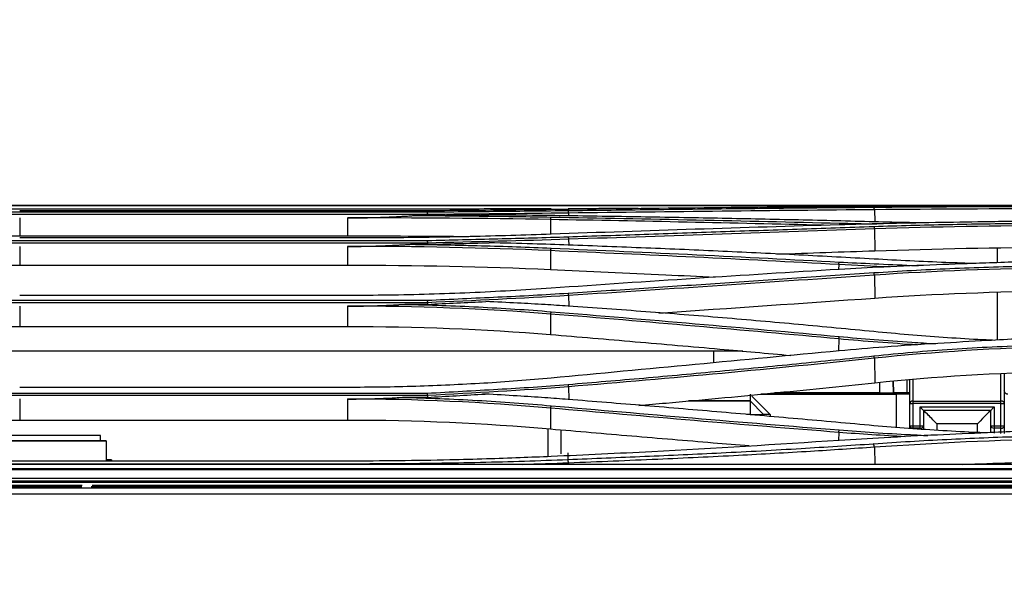
# Model space of a CAD drawing. Units: millimetres. Extents: x 0 to 10015, y -46 to 4140.
# Drawn here: x 1355 to 1501, y 1482 to 1565 of the extents above; entities that cross this region are included whole.
import ezdxf

# ---------------------------------------------------------------- set-up
doc = ezdxf.new("R2010")
doc.units = ezdxf.units.MM
doc.layers.add('LG-DIMENSION', color=7, linetype='Continuous')
doc.layers.add('LG-Product', color=3, linetype='Continuous')
doc.styles.add('GHS', font='txt')
doc.dimstyles.new('LG_DIM', dxfattribs={"dimtxt": 20, "dimasz": 20, "dimexe": 5, "dimexo": 10, "dimgap": 5, "dimtad": 1, "dimtoh": 1, "dimdec": 0, "dimzin": 0, "dimdsep": 46, "dimtxsty": 'GHS', "dimcen": 0.09, "dimclrd": 7, "dimclre": 7, "dimadec": 0, "dimazin": 0, "dimtfac": 1, "dimtdec": 0, "dimtofl": 0, "dimtmove": 0, "dimatfit": 0, "dimfxl": 30, "dimtolj": 1, "dimtzin": 0, "dimarcsym": 0})

# ---------------------------------------------------------------- blocks, each defined once
blk = doc.blocks.new('*D2')
at = {"layer": 'Defpoints', "color": 0, "transparency": 16777216}
for p in [(1569, 1625.34), (571, 1482), (1569, 1482)]:
    blk.add_point(p, dxfattribs=at)
at = {"layer": 'LG-DIMENSION', "color": 7, "lineweight": -2, "transparency": 16777216}
for p, q in [((571, 1492), (571, 1630.34)), ((1569, 1492), (1569, 1630.34)), ((591, 1625.34), (1549, 1625.34))]:
    blk.add_line(p, q, dxfattribs=at)
at = {"layer": 'LG-DIMENSION', "color": 7, "transparency": 16777216}
for points in [[(591, 1628.67), (591, 1622), (571, 1625.34)], [(1549, 1628.67), (1549, 1622), (1569, 1625.34)]]:
    blk.add_solid(points, dxfattribs=at)
at = {"layer": 'LG-DIMENSION', "color": 0, "transparency": 16777216, "insert": (1070, 1643.11), "char_height": 20, "attachment_point": 5, "style": 'GHS'}
blk.add_mtext('\\A1;998 [39 9/32]', dxfattribs=at)

msp = doc.modelspace()

# ---------------------------------------------------------------- linework, layer by layer
at = {"layer": 'LG-Product', "color": 3, "linetype": 'Continuous'}
for p, q in [((1516.61, 1537.92), (1149.02, 1537.92)), ((1150.09, 1537.92), (1517.06, 1537.92)), ((1355.08, 1537.42), (1403.68, 1537.42)), ((1481.75, 1537.41), (1481.75, 1537.41)), ((1415.54, 1536.57), (1343.2, 1536.57)), ((1343.23, 1536.95), (1415.52, 1536.95)), ((1403.68, 1537.09), (1355.08, 1537.09)), ((1355.08, 1536.07), (1355.08, 1533.4)), ((1403.68, 1536.03), (1403.68, 1533.4)), ((1415.54, 1536.42), (1413.71, 1536.42)), ((1436.48, 1536.77), (1436.48, 1536.37)), ((1481.84, 1537.29), (1481.86, 1535.48)), ((1433.81, 1535.81), (1433.79, 1533.64)), ((1481.84, 1534.44), (1481.88, 1531.19)), ((1493.33, 1534.95), (1493.34, 1534.95)), ((1355.08, 1533.4), (1403.68, 1533.4)), ((1403.68, 1533.09), (1355.08, 1533.09)), ((1415.54, 1532.34), (1343.2, 1532.34)), ((1343.23, 1532.71), (1415.52, 1532.71)), ((1355.08, 1531.83), (1355.08, 1529.05)), ((1403.68, 1531.83), (1403.68, 1529.05)), ((1415.54, 1532.15), (1413.1, 1532.15)), ((1436.48, 1532.88), (1436.49, 1532.03)), ((1500.06, 1529.41), (1500.06, 1531.63)), ((1433.81, 1531.21), (1433.78, 1528.42)), ((1355.08, 1529.05), (1403.68, 1529.05)), ((1476.52, 1529.15), (1476.51, 1528.41)), ((1481.83, 1527.57), (1481.88, 1524.17)), ((1403.68, 1524.56), (1355.08, 1524.56)), ((1436.48, 1524.55), (1436.49, 1522.97)), ((1500.06, 1517.94), (1500.06, 1525.06)), ((1415.54, 1523.48), (1343.2, 1523.48)), ((1343.23, 1523.84), (1415.52, 1523.84)), ((1355.08, 1522.98), (1355.08, 1519.96)), ((1403.68, 1522.97), (1403.68, 1519.96)), ((1415.54, 1523.24), (1412.18, 1523.24)), ((1433.81, 1521.8), (1433.78, 1518.76)), ((1355.08, 1519.96), (1403.68, 1519.96)), ((1476.52, 1518.11), (1476.5, 1516.33)), ((1493.31, 1517.26), (1493.31, 1517.26)), ((1462.3, 1516.3), (1298.46, 1516.3)), ((1458.02, 1514.61), (1458.02, 1516.3)), ((1481.83, 1515.26), (1481.88, 1511.61)), ((1500.58, 1504.1), (1500.58, 1513)), ((1501.08, 1513.03), (1501.08, 1504.07)), ((1482.64, 1510.11), (1482.61, 1511.67)), ((1484.61, 1511.85), (1484.64, 1510.11)), ((1484.64, 1510.11), (1484.61, 1511.85)), ((1486.61, 1512.02), (1486.64, 1510.11)), ((1487.08, 1504.85), (1487.08, 1512.06)), ((1487.58, 1504.87), (1487.58, 1512.1)), ((1415.54, 1509.7), (1343.21, 1509.7)), ((1343.23, 1510.05), (1415.51, 1510.05)), ((1403.68, 1510.92), (1355.08, 1510.92)), ((1424.43, 1509.91), (1423.73, 1509.91)), ((1436.48, 1510.99), (1436.49, 1509.12)), ((1463.38, 1509.91), (1463.38, 1506.91)), ((1463.66, 1509.63), (1466.38, 1506.91)), ((1464.99, 1509.91), (1485.08, 1509.91)), ((1487.08, 1509.91), (1465, 1509.91)), ((1482.64, 1510.11), (1467.06, 1510.11)), ((1484.64, 1510.11), (1484.64, 1510.11)), ((1485.08, 1505), (1485.08, 1509.91)), ((1487.08, 1510.11), (1486.64, 1510.11)), ((1355.08, 1509.2), (1355.08, 1506.08)), ((1403.68, 1509.24), (1403.68, 1506.08)), ((1415.54, 1509.44), (1411.85, 1509.44)), ((1454.24, 1508.91), (1463.38, 1508.91)), ((1463.38, 1508.91), (1454.25, 1508.91)), ((1465.38, 1506.91), (1463.38, 1508.91)), ((1465.38, 1506.91), (1463.38, 1508.91)), ((1487.58, 1508.89), (1500.58, 1508.89)), ((1500.58, 1508.53), (1487.58, 1508.53)), ((1433.81, 1507.88), (1433.78, 1504.76)), ((1463.38, 1506.91), (1462.84, 1506.91)), ((1465.38, 1506.91), (1465.38, 1506.69)), ((1466.38, 1506.91), (1466.38, 1506.6)), ((1488.58, 1508.01), (1499.58, 1508.01)), ((1488.58, 1504.87), (1488.58, 1508.01)), ((1499.08, 1507.51), (1489.08, 1507.51)), ((1489.08, 1507.51), (1489.08, 1504.7)), ((1499.08, 1504.17), (1499.08, 1507.51)), ((1499.58, 1508.01), (1499.58, 1504.14)), ((1355.08, 1506.08), (1403.68, 1506.08)), ((1491.08, 1505.52), (1491.08, 1504.55)), ((1497.08, 1505.52), (1491.08, 1505.52)), ((1497.08, 1504.12), (1497.08, 1505.52)), ((1433.38, 1504.79), (1433.38, 1500.65)), ((1435.38, 1501.07), (1435.38, 1504.62)), ((1476.52, 1504.24), (1476.51, 1503.03)), ((1487.58, 1505.22), (1488.58, 1505.22)), ((1488.58, 1504.87), (1487.58, 1504.87)), ((1499.58, 1505.22), (1500.58, 1505.22)), ((1500.58, 1504.87), (1499.58, 1504.87)), ((1367.88, 1502.95), (1303.93, 1502.95)), ((1367.88, 1503.01), (1306.19, 1503.01)), ((1367.08, 1503.76), (1314.38, 1503.76)), ((1367.08, 1503.01), (1367.08, 1503.76)), ((1367.88, 1503.01), (1367.88, 1502.95)), ((1367.88, 1502.95), (1367.88, 1499.98)), ((1481.84, 1502.04), (1481.87, 1499.48)), ((1522.06, 1499.48), (1227.97, 1499.48)), ((1403.68, 1499.98), (1355.08, 1499.98)), ((1355.08, 1499.6), (1403.68, 1499.6)), ((1368.68, 1500.16), (1367.88, 1500.16)), ((1368.68, 1500.1), (1367.88, 1500.1)), ((1368.68, 1500.16), (1368.68, 1500.1)), ((1368.68, 1500.1), (1368.68, 1499.98)), ((1436.48, 1499.7), (1436.48, 1499.48)), ((1227.96, 1498.9), (1521.56, 1498.9)), ((1521.56, 1498.69), (1230.43, 1498.69)), ((608.86, 1497.47), (1521.56, 1497.47)), ((1521.56, 1497.02), (608.86, 1497.02)), ((615.24, 1496.84), (1515.18, 1496.84)), ((584.06, 1496.04), (1552.06, 1496.04)), ((1552.06, 1495.1), (584.06, 1495.1)), ((1364.3, 1496.15), (765.95, 1496.15)), ((1364.3, 1496.15), (765.95, 1496.15)), ((1364.35, 1496.34), (766.07, 1496.34)), ((1552.06, 1496.15), (1365.69, 1496.15)), ((1552.06, 1496.15), (1365.69, 1496.15)), ((1515.18, 1496.34), (1365.83, 1496.34))]:
    msp.add_line(p, q, dxfattribs=at)
for centre, major_axis, ratio, start_param, end_param in [((1482.64, 1510.11), (2, 0), 0.000059, 4.712389, 6.283185), ((1486.64, 1510.11), (2, 0), 0.000059, 1.570796, 3.141593), ((1485.08, 1509.91), (2, 0), 0.000059, 0, 1.570796), ((1487.58, 1508.53), (-0.5, 0), 0.707065, 4.712389, 6.283185), ((1487.58, 1508.53), (-0.5, 0), 0.000059, 0, 1.570796), ((1500.58, 1508.53), (-0.5, 0), 0.707065, 3.141593, 4.712389), ((1500.58, 1508.53), (-0.5, 0), 0.000059, 1.570796, 3.141593), ((1463.38, 1506.91), (2, 0), 0.000059, 4.712389, 6.283185), ((1466.38, 1506.91), (-1, 0), 0.000059, 4.712389, 6.283185), ((1488.58, 1508.01), (-0.5, 0.5), 0.000029, 1.570826, 3.141622), ((1491.08, 1505.52), (-2, 2), 0.000029, 4.712418, 6.283215), ((1497.08, 1505.52), (2, 2), 0.000029, 6.283156, 7.853952), ((1499.58, 1508.01), (0.5, 0.5), 0.000029, 3.141563, 4.71236), ((1487.58, 1505.22), (-0.5, 0), 0.000059, 0, 1.570796), ((1487.58, 1505.22), (-0.5, 0), 0.707148, 0, 1.570796), ((1488.58, 1505.22), (0.5, 0), 0.000059, 4.712389, 6.283185), ((1488.58, 1505.22), (-0.5, 0), 0.707148, 1.570796, 3.141593), ((1499.58, 1505.22), (0.5, 0), 0.000059, 3.141593, 4.712389), ((1499.58, 1505.22), (-0.5, 0), 0.707148, 0, 1.570796), ((1500.58, 1505.22), (-0.5, 0), 0.000059, 1.570796, 3.141593), ((1500.58, 1505.22), (-0.5, 0), 0.707148, 1.570796, 3.141593)]:
    msp.add_ellipse(centre, major_axis=major_axis, ratio=ratio, start_param=start_param, end_param=end_param, dxfattribs=at)
at = {"layer": 'LG-Product', "color": 3, "linetype": 'Continuous', "extrusion": (1, 0, 0)}
msp.add_ellipse((1436.38, 1501.07), major_axis=(0, 1), ratio=1, start_param=1.427997, end_param=3.141593, dxfattribs=at)
at = {"layer": 'LG-Product', "color": 3, "linetype": 'Continuous'}
for points, knots in [([(1319.68, 1537.45), (1321.6, 1537.45), (1325.45, 1537.44), (1331.31, 1537.44), (1338.23, 1537.43), (1346.17, 1537.42), (1352.13, 1537.42), (1355.08, 1537.42)], [0, 0, 0, 0, 0.165686, 0.332245, 0.499961, 0.752601, 1, 1, 1, 1]), ([(1403.68, 1537.42), (1405.66, 1537.42), (1409.65, 1537.42), (1415.65, 1537.43), (1421.7, 1537.43), (1427.8, 1537.44), (1431.85, 1537.44), (1433.89, 1537.44)], [0, 0, 0, 0, 0.195365, 0.392655, 0.592242, 0.794545, 1, 1, 1, 1]), ([(1436.41, 1537.16), (1440.2, 1537.2), (1447.78, 1537.3), (1459.12, 1537.43), (1470.45, 1537.55), (1477.98, 1537.62), (1481.74, 1537.66)], [0, 0, 0, 0, 0.249514, 0.499325, 0.749473, 1, 1, 1, 1]), ([(1502.07, 1537.83), (1500.67, 1537.83), (1496.89, 1537.82), (1490.55, 1537.8), (1483.45, 1537.77), (1478.76, 1537.73), (1476.6, 1537.72)], [0, 0, 0, 0, 0.164539, 0.443099, 0.743701, 1, 1, 1, 1]), ([(1481.74, 1537.66), (1483.53, 1537.67), (1487.09, 1537.7), (1492.52, 1537.73), (1497.99, 1537.76), (1501.67, 1537.77), (1503.51, 1537.77)], [0, 0, 0, 0, 0.248571, 0.49785, 0.748204, 1, 1, 1, 1]), ([(1433.9, 1537.29), (1431.9, 1537.27), (1427.91, 1537.22), (1421.88, 1537.16), (1415.83, 1537.12), (1409.76, 1537.1), (1405.71, 1537.09), (1403.68, 1537.09)], [0, 0, 0, 0, 0.200897, 0.400972, 0.600601, 0.800154, 1, 1, 1, 1]), ([(1413.71, 1536.42), (1415.41, 1536.41), (1418.8, 1536.39), (1423.85, 1536.34), (1428.89, 1536.28), (1432.23, 1536.22), (1433.89, 1536.19)], [0, 0, 0, 0, 0.249908, 0.499669, 0.749597, 1, 1, 1, 1]), ([(1415.52, 1536.95), (1417.26, 1536.96), (1420.74, 1537), (1425.98, 1537.05), (1431.21, 1537.1), (1434.68, 1537.14), (1436.41, 1537.16)], [0, 0, 0, 0, 0.249703, 0.500025, 0.749838, 1, 1, 1, 1]), ([(1436.41, 1536.37), (1434.65, 1536.4), (1430.74, 1536.45), (1426.8, 1536.49), (1424.65, 1536.51)], [0, 0, 0, 0, 0.451591, 1, 1, 1, 1]), ([(1433.89, 1536.19), (1441.06, 1536.06), (1455.3, 1535.79), (1469.53, 1535.46), (1476.6, 1535.29)], [0, 0, 0, 0, 0.503264, 1, 1, 1, 1]), ([(1481.75, 1535.48), (1478.02, 1535.58), (1470.54, 1535.76), (1459.25, 1535.99), (1447.87, 1536.2), (1440.24, 1536.31), (1436.41, 1536.37)], [0, 0, 0, 0, 0.247929, 0.497218, 0.747898, 1, 1, 1, 1]), ([(1436.4, 1533.27), (1440.17, 1533.39), (1447.71, 1533.64), (1459.03, 1534.03), (1470.39, 1534.41), (1477.95, 1534.67), (1481.74, 1534.8)], [0, 0, 0, 0, 0.247842, 0.497091, 0.747794, 1, 1, 1, 1]), ([(1502.35, 1535.55), (1500.92, 1535.52), (1497.09, 1535.46), (1490.68, 1535.36), (1483.51, 1535.22), (1478.78, 1535.09), (1476.6, 1535.04)], [0, 0, 0, 0, 0.166224, 0.444239, 0.744424, 1, 1, 1, 1]), ([(1476.6, 1535.29), (1478.33, 1535.25), (1480.18, 1535.2), (1482.05, 1535.16), (1482.18, 1535.16)], [0, 0, 0, 0, 0.928499, 1, 1, 1, 1]), ([(1481.74, 1534.8), (1483.56, 1534.86), (1487.19, 1534.97), (1492.72, 1535.1), (1498.31, 1535.2), (1502.06, 1535.25), (1503.95, 1535.27)], [0, 0, 0, 0, 0.248221, 0.497372, 0.747836, 1, 1, 1, 1]), ([(1489, 1535.32), (1488.34, 1535.33), (1485.91, 1535.38), (1483.5, 1535.44), (1481.75, 1535.48)], [0, 0, 0, 0, 0.27173, 1, 1, 1, 1]), ([(1433.9, 1533.64), (1431.9, 1533.57), (1427.91, 1533.44), (1421.87, 1533.28), (1415.82, 1533.17), (1409.76, 1533.1), (1405.71, 1533.09), (1403.68, 1533.09)], [0, 0, 0, 0, 0.201187, 0.401398, 0.601017, 0.800426, 1, 1, 1, 1]), ([(1415.52, 1532.71), (1417.26, 1532.75), (1420.74, 1532.85), (1425.98, 1532.97), (1431.21, 1533.1), (1434.67, 1533.21), (1436.41, 1533.27)], [0, 0, 0, 0, 0.249648, 0.500056, 0.749847, 1, 1, 1, 1]), ([(1413.1, 1532.15), (1414.85, 1532.12), (1418.34, 1532.07), (1423.55, 1531.95), (1428.74, 1531.79), (1432.18, 1531.65), (1433.89, 1531.58)], [0, 0, 0, 0, 0.250042, 0.499827, 0.7497, 1, 1, 1, 1]), ([(1436.42, 1532.03), (1434.66, 1532.09), (1430.77, 1532.23), (1426.85, 1532.32), (1424.7, 1532.38)], [0, 0, 0, 0, 0.452742, 1, 1, 1, 1]), ([(1433.89, 1531.58), (1441.09, 1531.26), (1455.33, 1530.63), (1469.56, 1529.89), (1476.6, 1529.52)], [0, 0, 0, 0, 0.505187, 1, 1, 1, 1]), ([(1481.76, 1529.96), (1478.05, 1530.16), (1470.59, 1530.57), (1459.31, 1531.11), (1447.92, 1531.6), (1440.26, 1531.89), (1436.42, 1532.03)], [0, 0, 0, 0, 0.24706, 0.496059, 0.747028, 1, 1, 1, 1]), ([(1476.6, 1529.52), (1478.32, 1529.43), (1481.87, 1529.25), (1485.8, 1529.08), (1488, 1528.99), (1488.35, 1528.98)], [0, 0, 0, 0, 0.441289, 0.910736, 1, 1, 1, 1]), ([(1502.78, 1529.51), (1501.29, 1529.46), (1497.38, 1529.33), (1490.84, 1529.1), (1483.59, 1528.81), (1478.8, 1528.55), (1476.6, 1528.42)], [0, 0, 0, 0, 0.169741, 0.446583, 0.745709, 1, 1, 1, 1]), ([(1481.74, 1527.94), (1483.6, 1528.06), (1487.33, 1528.3), (1493.01, 1528.57), (1498.76, 1528.79), (1502.62, 1528.88), (1504.57, 1528.93)], [0, 0, 0, 0, 0.247938, 0.496965, 0.747509, 1, 1, 1, 1]), ([(1496.9, 1529.28), (1495.4, 1529.33), (1492.12, 1529.45), (1487.06, 1529.67), (1483.53, 1529.86), (1481.76, 1529.96)], [0, 0, 0, 0, 0.294299, 0.645852, 1, 1, 1, 1]), ([(1433.78, 1528.42), (1439.48, 1528.16), (1445.18, 1527.9), (1453.32, 1527.51), (1455.76, 1527.39), (1458.21, 1527.27)], [0, 0, 0, 0, 0.699733, 0.699733, 1, 1, 1, 1]), ([(1436.41, 1524.91), (1440.15, 1525.15), (1447.67, 1525.64), (1458.97, 1526.39), (1470.34, 1527.16), (1477.93, 1527.68), (1481.74, 1527.94)], [0, 0, 0, 0, 0.246611, 0.495448, 0.74656, 1, 1, 1, 1]), ([(1433.9, 1525.63), (1431.9, 1525.5), (1427.9, 1525.24), (1421.86, 1524.94), (1415.81, 1524.72), (1409.75, 1524.58), (1405.7, 1524.56), (1403.68, 1524.56)], [0, 0, 0, 0, 0.201693, 0.402128, 0.601718, 0.800873, 1, 1, 1, 1]), ([(1415.52, 1523.84), (1417.26, 1523.92), (1420.74, 1524.1), (1425.98, 1524.33), (1431.21, 1524.58), (1434.68, 1524.8), (1436.41, 1524.91)], [0, 0, 0, 0, 0.249527, 0.500056, 0.749838, 1, 1, 1, 1]), ([(1412.18, 1523.24), (1414.01, 1523.19), (1417.66, 1523.1), (1423.11, 1522.86), (1428.53, 1522.56), (1432.11, 1522.29), (1433.9, 1522.15)], [0, 0, 0, 0, 0.250154, 0.499933, 0.749747, 1, 1, 1, 1]), ([(1436.41, 1522.98), (1435.27, 1523.05), (1432.77, 1523.22), (1428.71, 1523.44), (1425.78, 1523.58), (1424.21, 1523.66)], [0, 0, 0, 0, 0.282499, 0.615786, 1, 1, 1, 1]), ([(1481.75, 1519.19), (1478.03, 1519.55), (1470.56, 1520.27), (1459.28, 1521.25), (1447.89, 1522.16), (1440.24, 1522.7), (1436.41, 1522.98)], [0, 0, 0, 0, 0.247611, 0.496791, 0.747574, 1, 1, 1, 1]), ([(1433.89, 1522.15), (1441, 1521.57), (1455.25, 1520.39), (1469.48, 1519.11), (1476.61, 1518.46)], [0, 0, 0, 0, 0.499055, 1, 1, 1, 1]), ([(1433.78, 1518.76), (1437.97, 1518.41), (1442.16, 1518.06), (1450.53, 1517.34), (1454.72, 1516.98), (1462.41, 1516.29), (1465.91, 1515.98), (1469.41, 1515.66)], [0, 0, 0, 0, 0.352525, 0.352525, 0.70505, 0.70505, 1, 1, 1, 1]), ([(1476.61, 1518.46), (1478.33, 1518.31), (1481.89, 1518), (1486.66, 1517.66), (1489.7, 1517.47), (1490.87, 1517.4)], [0, 0, 0, 0, 0.365158, 0.754906, 1, 1, 1, 1]), ([(1499.63, 1517.89), (1498.81, 1517.93), (1496.27, 1518.05), (1492.01, 1518.32), (1486.86, 1518.71), (1483.46, 1519.03), (1481.75, 1519.19)], [0, 0, 0, 0, 0.136142, 0.422091, 0.709896, 1, 1, 1, 1]), ([(1503.31, 1518.13), (1501.74, 1518.04), (1497.72, 1517.81), (1491.03, 1517.44), (1483.68, 1516.96), (1478.83, 1516.54), (1476.6, 1516.34)], [0, 0, 0, 0, 0.175379, 0.450343, 0.747696, 1, 1, 1, 1]), ([(1481.74, 1515.6), (1483.66, 1515.79), (1487.5, 1516.17), (1493.35, 1516.61), (1499.27, 1516.96), (1503.26, 1517.1), (1505.26, 1517.17)], [0, 0, 0, 0, 0.248293, 0.497396, 0.7478, 1, 1, 1, 1]), ([(1436.4, 1511.36), (1440.14, 1511.67), (1447.66, 1512.3), (1458.95, 1513.33), (1470.33, 1514.42), (1477.92, 1515.2), (1481.74, 1515.6)], [0, 0, 0, 0, 0.246108, 0.49477, 0.746046, 1, 1, 1, 1]), ([(1433.9, 1512.3), (1432.24, 1512.15), (1428.92, 1511.86), (1423.89, 1511.52), (1418.86, 1511.25), (1413.81, 1511.06), (1408.75, 1510.94), (1405.37, 1510.92), (1403.68, 1510.92)], [0, 0, 0, 0, 0.16791, 0.334982, 0.501474, 0.66764, 0.833733, 1, 1, 1, 1]), ([(1415.51, 1510.05), (1417.25, 1510.15), (1420.74, 1510.36), (1425.98, 1510.65), (1431.21, 1510.95), (1434.67, 1511.23), (1436.41, 1511.36)], [0, 0, 0, 0, 0.249411, 0.500054, 0.749779, 1, 1, 1, 1]), ([(1446.87, 1508.25), (1448.22, 1508.36), (1449.57, 1508.48), (1456.1, 1509.06), (1461.27, 1509.54), (1471.59, 1510.55), (1476.74, 1511.07), (1481.88, 1511.61)], [0, 0, 0, 0, 0.115244, 0.115244, 0.557546, 0.557546, 1, 1, 1, 1]), ([(1436.41, 1509.13), (1435.26, 1509.21), (1432.76, 1509.41), (1428.65, 1509.67), (1425.69, 1509.84), (1424.1, 1509.93)], [0, 0, 0, 0, 0.280407, 0.613694, 1, 1, 1, 1]), ([(1501.58, 1509.91), (1501.49, 1509.91), (1501.42, 1509.93), (1501.26, 1510.01), (1501.18, 1510.09), (1501.1, 1510.25), (1501.08, 1510.33), (1501.08, 1510.41), (1501.08, 1510.41), (1501.08, 1510.41)], [0, 0, 0, 0, 0.251333, 0.251333, 0.643445, 0.643445, 0.994189, 0.994189, 1, 1, 1, 1]), ([(1411.85, 1509.44), (1413.7, 1509.39), (1417.4, 1509.28), (1422.93, 1509.01), (1428.44, 1508.66), (1432.07, 1508.35), (1433.9, 1508.2)], [0, 0, 0, 0, 0.249602, 0.499185, 0.749179, 1, 1, 1, 1]), ([(1433.89, 1508.2), (1440.87, 1507.59), (1455.11, 1506.33), (1469.35, 1505.18), (1476.6, 1504.6)], [0, 0, 0, 0, 0.490258, 1, 1, 1, 1]), ([(1481.75, 1505.24), (1477.99, 1505.58), (1470.47, 1506.25), (1459.15, 1507.24), (1447.8, 1508.21), (1440.21, 1508.82), (1436.41, 1509.13)], [0, 0, 0, 0, 0.249984, 0.499966, 0.749964, 1, 1, 1, 1]), ([(1498.59, 1504.16), (1498.09, 1504.18), (1495.88, 1504.27), (1491.96, 1504.48), (1486.84, 1504.81), (1483.45, 1505.1), (1481.75, 1505.24)], [0, 0, 0, 0, 0.086987, 0.3899, 0.694082, 1, 1, 1, 1]), ([(1433.78, 1504.76), (1437.8, 1504.41), (1441.82, 1504.07), (1449.86, 1503.38), (1453.87, 1503.05), (1459.68, 1502.57), (1461.46, 1502.43), (1463.25, 1502.29)], [0, 0, 0, 0, 0.409076, 0.409076, 0.818151, 0.818151, 1, 1, 1, 1]), ([(1476.6, 1504.6), (1478.3, 1504.47), (1481.81, 1504.21), (1486.2, 1503.95), (1488.88, 1503.82), (1489.73, 1503.77)], [0, 0, 0, 0, 0.390617, 0.806498, 1, 1, 1, 1]), ([(1503.08, 1504.39), (1501.55, 1504.32), (1497.58, 1504.14), (1490.96, 1503.85), (1483.64, 1503.49), (1478.82, 1503.18), (1476.6, 1503.04)], [0, 0, 0, 0, 0.172459, 0.448404, 0.746883, 1, 1, 1, 1]), ([(1476.61, 1503.04), (1467.34, 1502.45), (1453.12, 1501.53), (1438.87, 1500.89), (1433.9, 1500.66)], [0, 0, 0, 0, 0.65135, 1, 1, 1, 1]), ([(1436.37, 1500.22), (1440.17, 1500.38), (1447.76, 1500.69), (1459.29, 1501.2), (1470.6, 1501.82), (1478.12, 1502.32), (1481.7, 1502.56)], [0, 0, 0, 0, 0.25006, 0.500061, 0.761295, 1, 1, 1, 1]), ([(1481.7, 1502.56), (1483.5, 1502.68), (1487.09, 1502.92), (1492.54, 1503.22), (1498.03, 1503.47), (1503.57, 1503.66), (1507.29, 1503.73), (1509.15, 1503.76)], [0, 0, 0, 0, 0.199184, 0.398469, 0.598159, 0.798565, 1, 1, 1, 1]), ([(1481.84, 1502.04), (1478.68, 1501.83), (1471.97, 1501.37), (1461.25, 1500.78), (1449.3, 1500.21), (1440.89, 1499.87), (1436.48, 1499.7)], [0, 0, 0, 0, 0.209929, 0.446543, 0.70988, 1, 1, 1, 1]), ([(1355.08, 1499.98), (1353.33, 1499.99), (1349.84, 1500), (1344.6, 1500.06), (1338.39, 1500.18), (1331.46, 1500.39), (1326.33, 1500.6), (1323.89, 1500.71)], [0, 0, 0, 0, 0.166757, 0.333352, 0.500019, 0.762008, 1, 1, 1, 1]), ([(1323.99, 1500.16), (1326.04, 1500.09), (1330.13, 1499.94), (1336.32, 1499.79), (1342.54, 1499.68), (1348.8, 1499.61), (1352.98, 1499.6), (1355.08, 1499.6)], [0, 0, 0, 0, 0.199387, 0.398811, 0.598541, 0.798848, 1, 1, 1, 1]), ([(1433.9, 1500.66), (1432.36, 1500.6), (1429.17, 1500.47), (1424.16, 1500.29), (1418.17, 1500.13), (1411.3, 1500.01), (1406.22, 1499.99), (1403.68, 1499.98)], [0, 0, 0, 0, 0.15478, 0.321461, 0.499885, 0.74981, 1, 1, 1, 1]), ([(1403.68, 1499.6), (1405.89, 1499.6), (1410.29, 1499.61), (1416.87, 1499.68), (1423.41, 1499.81), (1429.92, 1499.98), (1434.22, 1500.14), (1436.37, 1500.22)], [0, 0, 0, 0, 0.201055, 0.401283, 0.600982, 0.800457, 1, 1, 1, 1])]:
    msp.add_open_spline(points, degree=3, knots=knots, dxfattribs=at)
for points, degree in [([(1476.61, 1537.72), (1462.37, 1537.61), (1448.14, 1537.47), (1433.9, 1537.29)], 3), ([(1446.78, 1537.44), (1443.32, 1537.44), (1439.87, 1537.43), (1436.41, 1537.43)], 3), ([(1481.84, 1537.28), (1481.74, 1537.66)], 1), ([(1509.16, 1537.41), (1499.93, 1537.4), (1490.82, 1537.36), (1481.84, 1537.28)], 3), ([(1403.68, 1536.07), (1408.67, 1536.06), (1413.71, 1536.42)], 2), ([(1433.81, 1535.82), (1423.89, 1536), (1413.84, 1536.07), (1403.68, 1536.07)], 3), ([(1415.5, 1536.95), (1415.55, 1536.57)], 1), ([(1436.48, 1536.78), (1429.53, 1536.69), (1422.53, 1536.63), (1415.54, 1536.57)], 3), ([(1415.54, 1536.55), (1415.54, 1536.42)], 1), ([(1415.54, 1536.42), (1418.58, 1536.45), (1421.62, 1536.48), (1424.65, 1536.51)], 3), ([(1433.81, 1535.82), (1433.89, 1536.19)], 1), ([(1436.48, 1536.78), (1436.41, 1537.16)], 1), ([(1481.84, 1537.28), (1466.8, 1537.14), (1451.68, 1536.96), (1436.48, 1536.78)], 3), ([(1474.25, 1534.97), (1460.78, 1535.3), (1447.3, 1535.58), (1433.81, 1535.82)], 3), ([(1476.61, 1535.03), (1462.37, 1534.62), (1448.14, 1534.15), (1433.9, 1533.64)], 3), ([(1481.74, 1534.8), (1481.84, 1534.42)], 1), ([(1509.16, 1534.94), (1499.93, 1534.89), (1490.82, 1534.73), (1481.84, 1534.42)], 3), ([(1337.35, 1533.31), (1343.23, 1533.37), (1349.15, 1533.4), (1355.08, 1533.4)], 3), ([(1403.68, 1533.4), (1409.69, 1533.4), (1415.7, 1533.37), (1421.66, 1533.31)], 3), ([(1436.4, 1533.27), (1436.48, 1532.89)], 1), ([(1481.84, 1534.42), (1466.8, 1533.92), (1451.68, 1533.4), (1436.48, 1532.89)], 3), ([(1403.68, 1531.83), (1408.37, 1531.83), (1413.09, 1532.15)], 2), ([(1433.81, 1531.21), (1423.89, 1531.64), (1413.84, 1531.84), (1403.68, 1531.83)], 3), ([(1415.5, 1532.71), (1415.55, 1532.34)], 1), ([(1436.48, 1532.89), (1429.53, 1532.66), (1422.53, 1532.51), (1415.54, 1532.34)], 3), ([(1415.54, 1532.15), (1418.6, 1532.22), (1421.66, 1532.3), (1424.71, 1532.38)], 3), ([(1415.54, 1532.32), (1415.54, 1532.15)], 1), ([(1433.81, 1531.21), (1433.89, 1531.58)], 1), ([(1481.88, 1531.19), (1490.82, 1531.5), (1499.97, 1531.67), (1509.17, 1531.72)], 3), ([(1476.52, 1529.15), (1462.29, 1529.91), (1448.06, 1530.59), (1433.81, 1531.21)], 3), ([(1467.35, 1530.69), (1472.2, 1530.86), (1477.04, 1531.03), (1481.88, 1531.19)], 3), ([(1319.81, 1528.16), (1331.32, 1528.78), (1343.19, 1529.05), (1355.08, 1529.05)], 3), ([(1403.68, 1529.05), (1413.8, 1529.05), (1423.9, 1528.85), (1433.78, 1528.42)], 3), ([(1476.52, 1529.15), (1476.6, 1529.52)], 1), ([(1484.08, 1528.78), (1481.55, 1528.89), (1479.03, 1529.02), (1476.52, 1529.15)], 3), ([(1509.16, 1528.64), (1499.92, 1528.53), (1490.81, 1528.2), (1481.83, 1527.57)], 3), ([(1476.61, 1528.42), (1462.37, 1527.55), (1448.14, 1526.63), (1433.9, 1525.63)], 3), ([(1481.83, 1527.57), (1466.8, 1526.55), (1451.68, 1525.52), (1436.48, 1524.55)], 3), ([(1481.83, 1527.57), (1481.74, 1527.94)], 1), ([(1436.48, 1524.55), (1429.53, 1524.1), (1422.53, 1523.81), (1415.54, 1523.48)], 3), ([(1436.48, 1524.55), (1436.41, 1524.91)], 1), ([(1481.88, 1524.17), (1490.81, 1524.8), (1499.96, 1525.14), (1509.17, 1525.26)], 3), ([(1403.68, 1522.97), (1407.91, 1522.97), (1412.17, 1523.24)], 2), ([(1433.81, 1521.8), (1423.9, 1522.61), (1413.85, 1522.98), (1403.68, 1522.97)], 3), ([(1415.5, 1523.84), (1415.55, 1523.48)], 1), ([(1415.54, 1523.24), (1418.44, 1523.38), (1421.33, 1523.52), (1424.22, 1523.66)], 3), ([(1415.54, 1523.45), (1415.54, 1523.24)], 1), ([(1449.87, 1521.95), (1460.58, 1522.68), (1471.25, 1523.43), (1481.88, 1524.17)], 3), ([(1476.52, 1518.11), (1462.3, 1519.41), (1448.06, 1520.64), (1433.81, 1521.8)], 3), ([(1433.82, 1521.8), (1433.9, 1522.15)], 1), ([(1319.81, 1518.29), (1331.29, 1519.43), (1343.17, 1519.96), (1355.08, 1519.96)], 3), ([(1403.68, 1519.96), (1413.81, 1519.96), (1423.92, 1519.57), (1433.78, 1518.76)], 3), ([(1476.52, 1518.11), (1476.61, 1518.46)], 1), ([(1488.18, 1517.21), (1484.28, 1517.46), (1480.39, 1517.76), (1476.52, 1518.11)], 3), ([(1509.16, 1516.93), (1499.9, 1516.75), (1490.79, 1516.19), (1481.83, 1515.25)], 3), ([(1476.61, 1516.34), (1462.37, 1514.98), (1448.14, 1513.63), (1433.9, 1512.3)], 3), ([(1481.83, 1515.25), (1481.74, 1515.6)], 1), ([(1481.83, 1515.25), (1466.81, 1513.67), (1451.69, 1512.25), (1436.48, 1511.02)], 3), ([(1481.88, 1511.61), (1490.8, 1512.54), (1499.95, 1513.1), (1509.17, 1513.28)], 3), ([(1436.48, 1511.01), (1436.41, 1511.36)], 1), ([(1415.49, 1510.05), (1415.55, 1509.7)], 1), ([(1436.48, 1511.01), (1429.53, 1510.45), (1422.53, 1510.1), (1415.54, 1509.7)], 3), ([(1415.54, 1509.44), (1418.39, 1509.61), (1421.25, 1509.77), (1424.1, 1509.93)], 3), ([(1415.54, 1509.71), (1415.54, 1509.44)], 1), ([(1403.68, 1509.19), (1407.75, 1509.19), (1411.83, 1509.44)], 2), ([(1433.81, 1507.85), (1423.91, 1508.72), (1413.86, 1509.18), (1403.68, 1509.19)], 3), ([(1433.82, 1507.85), (1433.9, 1508.2)], 1), ([(1476.52, 1504.24), (1462.28, 1505.36), (1448.05, 1506.58), (1433.81, 1507.85)], 3), ([(1319.81, 1504.28), (1331.29, 1505.44), (1343.17, 1506.08), (1355.08, 1506.08)], 3), ([(1403.68, 1506.08), (1413.81, 1506.08), (1423.92, 1505.62), (1433.78, 1504.76)], 3), ([(1476.52, 1504.24), (1476.6, 1504.6)], 1), ([(1486.38, 1503.59), (1483.08, 1503.77), (1479.79, 1503.99), (1476.52, 1504.24)], 3), ([(1481.84, 1502.04), (1481.7, 1502.56)], 1), ([(1509.16, 1503.25), (1499.92, 1503.1), (1490.81, 1502.66), (1481.84, 1502.04)], 3), ([(1436.48, 1499.7), (1434.19, 1499.61), (1431.89, 1499.52), (1429.59, 1499.45)], 3), ([(1436.48, 1499.7), (1436.37, 1500.22)], 1), ([(1494.95, 1499.49), (1499.66, 1499.69), (1504.4, 1499.84), (1509.17, 1499.91)], 3)]:
    msp.add_open_spline(points, degree=degree, dxfattribs=at)

# ---------------------------------------------------------------- dimensions: what is measured, and where the dimension line sits
at = {"layer": 'LG-DIMENSION'}
dim = msp.add_linear_dim(base=(1569, 1625.34), p1=(571, 1482), p2=(1569, 1482), dimstyle='LG_DIM', dxfattribs=at)
dim.commit()
dim.dimension.update_dxf_attribs({"geometry": '*D2', "text_midpoint": (1070, 1643.11)})

doc.saveas('drawing.dxf')
